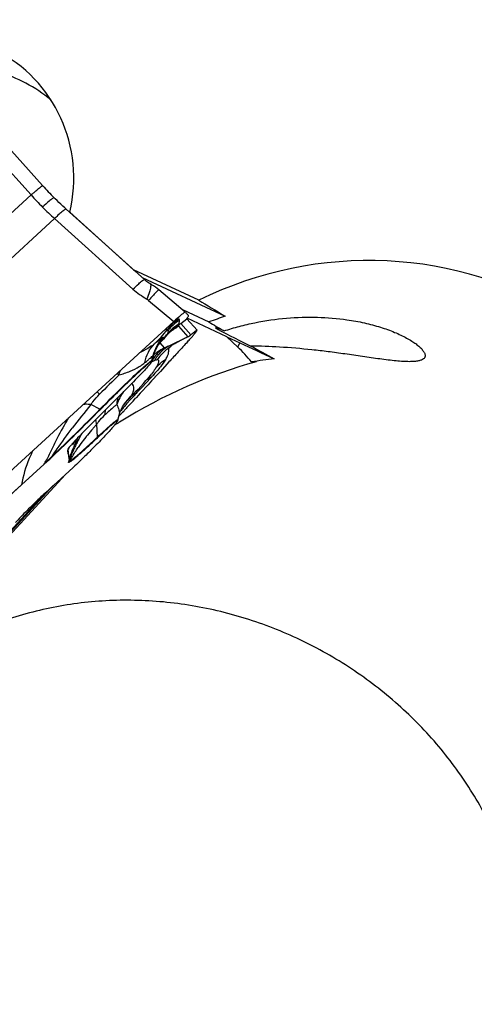
# Model space of a CAD drawing. Units: millimetres. Extents: x 0 to 594, y 0 to 420.
# Drawn here: x 213 to 220, y 176 to 191 of the extents above; entities that cross this region are included whole.
import ezdxf

# ---------------------------------------------------------------- set-up
doc = ezdxf.new("R2010")
doc.units = ezdxf.units.MM
doc.header["$LTSCALE"] = 32.67
doc.layers.add('607065213-000_CL', color=7, linetype='CONTINUOUS')
doc.layers.add('607078844-000_CL', color=7, linetype='CONTINUOUS')

msp = doc.modelspace()

# ---------------------------------------------------------------- linework, layer by layer
at = {"layer": '607065213-000_CL', "color": 7, "linetype": 'CONTINUOUS'}
for p, q in [((212.4349, 190.093), (213.5447, 188.8602)), ((213.7248, 188.6704), (213.7248, 188.6705)), ((215.1477, 187.3805), (213.9142, 188.4906)), ((215.2506, 187.3085), (215.23, 187.3209)), ((215.7849, 186.8739), (215.3683, 187.2234)), ((215.7851, 186.8737), (215.7849, 186.8739)), ((215.8188, 186.8357), (215.8292, 186.8238)), ((212.7444, 184.1056), (215.603, 186.7263)), ((215.6914, 186.6786), (215.6865, 186.6774)), ((215.8109, 186.769), (215.9685, 186.5911)), ((215.5011, 186.5161), (215.501, 186.5161)), ((215.5805, 186.5924), (215.5811, 186.5929)), ((215.8851, 186.526), (215.8718, 186.5155)), ((215.9344, 186.5382), (215.946, 186.5528)), ((215.3979, 186.4052), (215.4023, 186.4101)), ((215.4023, 186.4101), (215.4022, 186.41)), ((215.4022, 186.4097), (215.4025, 186.41)), ((215.4025, 186.41), (215.4283, 186.4361)), ((215.3318, 186.3049), (215.3331, 186.3076)), ((215.2672, 186.1142), (215.2863, 186.1849)), ((215.2863, 186.185), (215.2863, 186.185)), ((215.5282, 186.09), (215.3927, 185.9424)), ((215.2414, 185.8854), (215.2539, 185.901)), ((215.3686, 185.9161), (215.3131, 185.8556)), ((215.3927, 185.9424), (215.3686, 185.9161)), ((215.2006, 185.733), (215.0825, 185.6047)), ((215.2563, 185.7937), (215.2006, 185.733)), ((215.3039, 185.8456), (215.2563, 185.7937)), ((215.3086, 185.8507), (215.3039, 185.8456)), ((215.3131, 185.8556), (215.3086, 185.8507)), ((214.8928, 185.6994), (214.2991, 185.1059)), ((214.9507, 185.5631), (215.005, 185.6204)), ((215.0425, 185.6596), (215.005, 185.6204)), ((215.0783, 185.6001), (215.0453, 185.564)), ((215.0825, 185.6047), (215.0783, 185.6001)), ((214.8238, 185.4267), (214.8429, 185.4475)), ((214.8429, 185.4475), (214.8977, 185.5066)), ((214.8977, 185.5066), (214.9507, 185.5631)), ((215.0453, 185.564), (215.0167, 185.5327)), ((214.767, 185.2652), (214.7408, 185.2366)), ((214.7863, 185.3622), (214.7971, 185.383)), ((214.7941, 185.2944), (214.8224, 185.3248)), ((214.7971, 185.383), (214.8086, 185.4029)), ((214.8086, 185.4029), (214.8092, 185.4039)), ((214.8517, 185.3562), (214.8547, 185.3595)), ((214.7251, 185.1786), (214.7456, 185.2542)), ((213.9426, 184.7239), (213.9373, 184.6895)), ((213.9427, 184.7242), (213.9426, 184.7239)), ((213.9428, 184.7246), (213.9427, 184.7242)), ((213.9594, 184.5692), (213.9514, 184.517)), ((213.2122, 184.162), (213.5696, 184.4864)), ((213.5879, 184.0346), (214.0247, 184.435)), ((213.9024, 184.323), (212.1313, 182.3928)), ((213.2122, 184.162), (212.0303, 183.0837))]:
    msp.add_line(p, q, dxfattribs=at)
at = {"layer": '607065213-000_CL', "color": 9, "linetype": 'CONTINUOUS'}
for p, q in [((212.2532, 189.9458), (213.363, 188.7131)), ((209.4578, 185.1328), (213.363, 188.7131)), ((213.7327, 188.3433), (209.8275, 184.7631)), ((213.7327, 188.3433), (214.9633, 187.2357)), ((215.2078, 187.0579), (215.603, 186.7263)), ((215.7142, 186.6935), (215.8109, 186.769)), ((215.8717, 186.5157), (215.7142, 186.6935)), ((215.6763, 186.6506), (215.8232, 186.4848)), ((215.8718, 186.5155), (215.8717, 186.5157)), ((215.9, 186.5376), (215.8851, 186.526)), ((215.9061, 186.5423), (215.9, 186.5376)), ((215.9552, 186.5807), (215.9061, 186.5423)), ((215.9685, 186.5911), (215.9552, 186.5807)), ((215.4599, 186.3107), (215.3874, 186.3927)), ((215.8232, 186.4848), (215.5233, 186.3381)), ((215.8232, 186.4848), (215.8239, 186.4847)), ((215.5286, 186.311), (215.5266, 186.3005)), ((215.2611, 186.1152), (215.2803, 186.1894)), ((215.2856, 186.1071), (215.2892, 186.1084)), ((215.2892, 186.1084), (215.3026, 186.1137)), ((215.342, 186.127), (215.3451, 186.1271)), ((215.0968, 185.6864), (215.1785, 185.7738)), ((215.1785, 185.7738), (215.2312, 185.83)), ((215.2312, 185.83), (215.257, 185.8575)), ((215.2774, 185.8795), (215.2727, 185.8744)), ((214.9849, 185.5658), (215.0117, 185.5949)), ((215.0688, 185.6564), (215.0968, 185.6864)), ((214.4443, 185.3474), (214.3035, 185.4212)), ((214.8275, 185.4317), (214.8379, 185.4434)), ((214.9091, 185.4834), (214.9337, 185.5101)), ((214.9337, 185.5101), (214.9849, 185.5658)), ((214.7588, 185.2599), (214.767, 185.2652)), ((214.4045, 184.9102), (214.3948, 185.113)), ((214.7249, 185.1825), (214.7251, 185.1786)), ((214.7446, 185.2508), (214.7588, 185.2599)), ((213.9594, 184.5692), (213.9468, 184.7164)), ((213.9469, 184.7164), (213.9488, 184.7219)), ((213.6103, 184.527), (213.5696, 184.4864)), ((213.2122, 184.162), (212.0347, 183.1066)), ((212.0598, 182.3479), (213.7115, 184.1479)), ((213.576, 184.0236), (212.0218, 182.3299))]:
    msp.add_line(p, q, dxfattribs=at)
at = {"layer": '607065213-000_CL', "color": 7, "linetype": 'CONTINUOUS'}
for points in [[(213.8317, 188.5667), (213.8014, 188.5954), (213.7714, 188.6244), (213.7416, 188.6537), (213.7248, 188.6705)], [(213.9142, 188.4906), (213.8929, 188.51), (213.8622, 188.5382), (213.8317, 188.5667)], [(215.23, 187.3209), (215.2259, 187.3233), (215.209, 187.3338), (215.1925, 187.345), (215.1765, 187.3567), (215.1615, 187.3686), (215.1477, 187.3805)], [(215.3145, 187.2655), (215.283, 187.2876), (215.2506, 187.3085)], [(215.3683, 187.2234), (215.3452, 187.2423), (215.3145, 187.2655)], [(215.4833, 186.4956), (215.5116, 186.5281), (215.5253, 186.5429), (215.5382, 186.5559), (215.5497, 186.5667), (215.5593, 186.5753), (215.5672, 186.582), (215.5737, 186.5873), (215.5788, 186.5912), (215.5811, 186.5929)], [(215.3331, 186.3076), (215.3435, 186.3269), (215.3553, 186.347), (215.3665, 186.3642), (215.3766, 186.3786)], [(215.3766, 186.3786), (215.3853, 186.3901), (215.3925, 186.399), (215.3979, 186.4052)], [(215.4283, 186.4361), (215.4559, 186.4653), (215.4833, 186.4956)], [(215.2864, 186.1852), (215.2937, 186.2103), (215.3015, 186.2338), (215.3097, 186.2556), (215.3176, 186.2747), (215.325, 186.2911), (215.3318, 186.3049)], [(215.0425, 185.6596), (215.086, 185.706), (215.1276, 185.7518), (215.1672, 185.7969), (215.2052, 185.8415), (215.2414, 185.8854)], [(214.8092, 185.4039), (214.8158, 185.4146), (214.8239, 185.4269), (214.83, 185.4355), (214.8307, 185.4364)], [(214.7454, 185.2538), (214.7517, 185.2758), (214.759, 185.2978), (214.7672, 185.3196)], [(214.7672, 185.3196), (214.7763, 185.341), (214.7863, 185.3622)]]:
    msp.add_lwpolyline(points, dxfattribs=at)
for centre, radius, start, end in [((217.2557, 192.2012), 4.9934, 221.99647, 224.99926), ((216.2952, 187.237), 0.6228, 221.56151, 222.09232), ((215.5134, 186.9161), 0.2968, 304.72181, 306.84242), ((213.636, 188.4507), 2.9902, 318.80606, 319.33955), ((214.2566, 187.9171), 2.1718, 319.35116, 320.00856), ((214.7824, 187.4754), 1.485, 320.02514, 320.86741), ((221.4767, 175.452), 12.3966, 117.12923, 117.40249), ((213.3656, 188.6866), 3.349, 317.11193, 317.72381), ((213.3587, 188.6928), 3.3583, 317.72357, 318.29107), ((213.3551, 188.6961), 3.3633, 318.291, 318.81258), ((215.0659, 186.1685), 0.2085, 340.72615, 344.90073), ((212.7145, 187.6272), 3.1125, 317.37485, 317.70543), ((219.051, 181.3328), 5.8151, 137.28734, 137.45064), ((221.4868, 179.0834), 9.1306, 137.13813, 137.28418), ((227.7656, 173.2779), 17.682, 136.915, 137.0543), ((219.9525, 180.5909), 6.9805, 136.58338, 136.9106), ((218.0821, 182.359), 4.4066, 136.27399, 136.5679), ((213.7852, 185.8341), 1.1536, 320.55428, 321.48622), ((214.517, 185.2348), 0.2156, 340.72161, 344.89619), ((228.0966, 171.2865), 19.5281, 134.95468, 135.44203), ((269.1486, 194.7489), 56.1202, 190.326, 190.45081), ((219.2855, 182.819), 5.6658, 160.43439, 160.72306), ((206.9017, 191.8331), 9.9215, 312.22706, 312.54025), ((206.2216, 192.5667), 10.9219, 312.56713, 313.21942), ((219.7381, 177.3215), 9.1044, 132.49428, 133.29323)]:
    msp.add_arc(centre, radius, start, end, dxfattribs=at)
at = {"layer": '607065213-000_CL', "color": 9, "linetype": 'CONTINUOUS'}
for centre, radius, start, end in [((216.9161, 191.8961), 4.7703, 221.85637, 224.9993), ((216.9077, 191.8878), 4.7586, 224.9994, 228.14752), ((215.8473, 188.2192), 1.3224, 228.05012, 239.6826), ((215.077, 186.9018), 0.2037, 50.02537, 59.68235), ((216.0559, 186.1665), 0.7024, 124.0374, 137.75681), ((216.0623, 186.1466), 0.7025, 123.9168, 135.21784), ((216.0384, 186.0957), 0.6897, 122.94963, 127.37572), ((216.0458, 186.0695), 0.7062, 120.58707, 124.92199), ((216.0308, 186.0769), 0.6897, 120.33744, 123.34842), ((216.0528, 186.1706), 0.6974, 121.71478, 124.01714), ((216.0315, 186.1062), 0.6771, 120.69105, 122.94478), ((216.0602, 186.1495), 0.6989, 121.64499, 123.91136), ((214.0665, 187.6831), 1.7991, 313.40849, 322.82231), ((214.1881, 187.6314), 1.7149, 316.78669, 320.19266), ((216.0535, 186.1691), 0.6989, 137.7807, 142.36428), ((216.0523, 186.0614), 0.7166, 124.97649, 140.16226), ((216.0365, 186.0683), 0.6999, 124.66526, 139.76845), ((216.0379, 186.0957), 0.6894, 127.33851, 140.56468), ((216.0621, 186.1471), 0.702, 135.23565, 142.02962), ((214.0382, 189.0784), 2.9301, 301.18115, 301.46742), ((215.9699, 186.0607), 0.659, 118.93826, 126.15209), ((216.0344, 186.0714), 0.6963, 123.34553, 124.66709), ((215.9607, 186.0769), 0.6403, 116.36563, 118.9205), ((214.8107, 187.8576), 1.4853, 305.02796, 305.64787), ((215.6865, 186.7529), 0.3009, 297.02319, 307.98775), ((215.9289, 186.0021), 0.6696, 137.16981, 152.85447), ((215.8799, 185.4498), 0.9579, 126.40866, 127.82425), ((215.88, 185.4497), 0.9581, 122.2148, 126.41065), ((215.7069, 185.8776), 0.4995, 134.68877, 142.35436), ((215.9299, 185.7277), 0.7082, 131.30333, 145.67092), ((215.8051, 185.8433), 0.5707, 139.41739, 142.78535), ((215.6949, 185.8892), 0.4829, 130.7254, 134.63818), ((215.8792, 185.4509), 0.9566, 120.12785, 122.21032), ((215.8023, 185.8457), 0.567, 136.06034, 139.41849), ((215.6908, 185.8939), 0.4766, 126.78291, 130.72601), ((215.7971, 185.8508), 0.5596, 132.68765, 136.06149), ((215.8813, 185.4473), 0.9608, 116.01247, 120.12935), ((215.6826, 185.9052), 0.4626, 118.77069, 126.80467), ((217.5901, 181.4654), 5.2929, 112.98404, 113.73169), ((215.9196, 185.7382), 0.6935, 124.32087, 131.23783), ((215.0683, 186.1652), 0.1991, 341.30647, 345.46214), ((215.7517, 185.8453), 0.5548, 149.61476, 150.76419), ((215.7441, 185.8498), 0.546, 146.00774, 149.62176), ((215.7303, 185.8592), 0.5293, 142.32078, 146.00949), ((215.8322, 185.8277), 0.6019, 149.61226, 151.63326), ((215.4709, 185.7268), 0.4219, 111.76033, 113.51534), ((215.8021, 185.8453), 0.567, 146.52176, 149.60726), ((215.4864, 185.6882), 0.4635, 111.03887, 111.76825), ((215.8051, 185.8433), 0.5706, 142.78415, 146.52194), ((233.2071, 166.8531), 26.5165, 134.12922, 135.05634), ((215.3833, 185.5566), 0.326, 126.46177, 129.00498), ((212.2978, 188.6297), 4.0548, 316.86886, 317.19408), ((209.1058, 179.9754), 7.7397, 46.44703, 46.85382), ((215.3894, 185.1843), 0.722, 142.47642, 160.72992), ((213.8822, 186.7545), 1.5953, 311.19389, 314.64654), ((214.6766, 185.7337), 0.3129, 324.95543, 330.33157), ((215.159, 185.2616), 0.3643, 120.13407, 123.24337), ((214.7765, 185.6809), 0.1999, 338.59031, 343.20249), ((215.1634, 185.254), 0.3731, 117.07582, 120.13386), ((215.1673, 185.2464), 0.3816, 114.06347, 117.07569), ((213.907, 186.7292), 1.5598, 314.6496, 316.20355), ((232.7067, 169.2172), 24.1111, 137.01454, 137.2141), ((221.1902, 179.6382), 8.9927, 139.97854, 143.01461), ((215.3835, 185.0568), 0.6711, 132.18755, 148.84941), ((210.0743, 189.7224), 6.4033, 318.06791, 318.36503), ((216.9781, 183.5689), 2.8188, 138.65023, 139.34718), ((214.1314, 186.1799), 1.0169, 320.61209, 322.01161), ((215.1542, 185.269), 0.3555, 123.24366, 126.41865), ((214.5172, 185.486), 0.1566, 242.26429, 245.09596), ((215.2109, 185.2079), 0.6947, 169.45403, 176.18323), ((220.1922, 180.7987), 7.0618, 140.079, 140.19287), ((224.0195, 177.5936), 12.0539, 139.9188, 140.06963), ((222.4661, 178.9076), 10.0193, 139.76117, 139.94833), ((218.3064, 182.4279), 4.57, 139.34332, 139.76375), ((218.5864, 181.3689), 5.6203, 138.22792, 138.71213), ((214.7112, 185.2356), 0.3383, 188.77915, 190.58179), ((214.6433, 185.2811), 0.1056, 345.12382, 346.29463), ((216.6922, 183.5146), 2.9182, 150.3268, 151.24663), ((217.7227, 182.1124), 4.4806, 139.16317, 140.87106), ((218.352, 181.5748), 5.3083, 138.71181, 139.21386), ((216.7833, 183.5821), 2.9915, 155.24612, 156.30106), ((216.6823, 183.5198), 2.9071, 152.94382, 154.4787), ((216.7816, 183.5829), 2.9897, 153.78771, 155.24622), ((216.6907, 183.5155), 2.9165, 152.11796, 152.9429), ((216.4272, 183.1429), 2.8253, 143.84259, 145.44262), ((216.6891, 183.5163), 2.9147, 151.24738, 152.11835), ((216.7515, 182.8922), 3.235, 141.48333, 143.64721), ((217.1898, 182.5472), 3.7929, 140.88627, 141.52954), ((214.2807, 184.9042), 0.1239, 358.06849, 2.77388), ((216.7467, 183.708), 2.9758, 159.599, 160.0814), ((216.775, 183.5854), 2.9825, 157.98924, 160.74055), ((216.7446, 183.4924), 2.9751, 157.05217, 158.98529), ((216.7051, 183.509), 2.9323, 155.84339, 157.04975), ((216.7824, 183.5825), 2.9905, 156.30096, 157.98999), ((216.7051, 183.5089), 2.9324, 154.4781, 155.84109), ((193.9472, 194.8955), 22.2124, 332.05538, 332.23541), ((213.8964, 184.648), 0.3107, 198.75918, 202.92044), ((213.4718, 184.5445), 0.1396, 351.10162, 352.78769), ((201.1719, 197.018), 17.6278, 314.87904, 315.29667), ((213.5741, 184.6151), 0.127, 356.56614, 1.27556), ((216.5676, 183.5566), 2.7869, 158.91137, 159.84021), ((213.7633, 184.5788), 0.2001, 340.82536, 342.31523), ((214.6777, 184.3056), 0.7544, 160.34205, 163.64311), ((213.7783, 184.5805), 0.1985, 341.42886, 345.58878)]:
    msp.add_arc(centre, radius, start, end, dxfattribs=at)
for points, knots in [([(213.363, 188.7131), (213.3761, 188.7243), (213.4009, 188.7456), (213.4362, 188.7756), (213.4672, 188.8016), (213.4932, 188.823), (213.5139, 188.8396), (213.5278, 188.8502), (213.5361, 188.856), (213.5403, 188.8587), (213.5427, 188.86), (213.5444, 188.8605), (213.5447, 188.8602)], [0, 0, 0, 0, 0.2206086, 0.4194731, 0.5931264, 0.7381062, 0.8515241, 0.9327809, 0.9613603, 0.9819379, 0.994615, 1, 1, 1, 1]), ([(213.7248, 188.6705), (213.7236, 188.6716), (213.7169, 188.6692), (213.7078, 188.6637), (213.6918, 188.6523), (213.6802, 188.6431), (213.6734, 188.6376)], [0, 0, 0, 0, 0.0806406, 0.2694203, 0.5753905, 1, 1, 1, 1]), ([(213.6734, 188.6376), (213.6646, 188.6305), (213.6202, 188.5933), (213.5772, 188.5545), (213.5429, 188.523)], [0, 0, 0, 0, 0.1960268, 1, 1, 1, 1]), ([(213.9142, 188.4906), (213.9127, 188.492), (213.9054, 188.4911), (213.8949, 188.4852), (213.8784, 188.4743), (213.847, 188.4495), (213.7974, 188.4055), (213.756, 188.366), (213.7327, 188.3433)], [0, 0, 0, 0, 0.0263216, 0.0784215, 0.1604454, 0.2732522, 0.5875842, 1, 1, 1, 1]), ([(214.9633, 187.2357), (214.9926, 187.2642), (215.0418, 187.3107), (215.0931, 187.3553), (215.1151, 187.3706)], [0, 0, 0, 0, 0.6040687, 1, 1, 1, 1]), ([(215.1151, 187.3706), (215.1214, 187.375), (215.1292, 187.3804), (215.1423, 187.3852), (215.1448, 187.383)], [0, 0, 0, 0, 0.6964535, 1, 1, 1, 1]), ([(215.23, 187.3209), (215.2355, 187.3176), (215.2432, 187.2997), (215.2416, 187.2827), (215.2404, 187.2719)], [0, 0, 0, 0, 0.3720935, 1, 1, 1, 1]), ([(215.2404, 187.2719), (215.2373, 187.244), (215.2188, 187.178), (215.1949, 187.1145), (215.1798, 187.0776)], [0, 0, 0, 0, 0.4136479, 1, 1, 1, 1]), ([(215.3366, 187.1972), (215.3182, 187.1788), (215.2749, 187.1326), (215.2326, 187.0856), (215.2078, 187.0579)], [0, 0, 0, 0, 0.412028, 1, 1, 1, 1]), ([(215.3683, 187.2234), (215.3675, 187.2241), (215.3634, 187.2216), (215.3579, 187.2174), (215.348, 187.2084), (215.3408, 187.2014), (215.3366, 187.1972)], [0, 0, 0, 0, 0.075196, 0.2625109, 0.5700263, 1, 1, 1, 1]), ([(215.6451, 186.7582), (215.6537, 186.7614), (215.6658, 186.7655), (215.6805, 186.768), (215.6842, 186.766)], [0, 0, 0, 0, 0.6844611, 1, 1, 1, 1]), ([(215.6763, 186.6506), (215.6776, 186.6526), (215.6812, 186.6591), (215.6841, 186.6672), (215.6824, 186.6721)], [0, 0, 0, 0, 0.3163643, 1, 1, 1, 1]), ([(215.6865, 186.6774), (215.6863, 186.6782), (215.6855, 186.6818), (215.6856, 186.6856), (215.6859, 186.6885)], [0, 0, 0, 0, 0.214829, 1, 1, 1, 1]), ([(215.6859, 186.6885), (215.6859, 186.6919), (215.6875, 186.6992), (215.6912, 186.7123), (215.6942, 186.7253), (215.6964, 186.7371), (215.6945, 186.7425), (215.6935, 186.7445)], [0, 0, 0, 0, 0.1807016, 0.3850395, 0.7113941, 0.8841941, 1, 1, 1, 1]), ([(215.6935, 186.7445), (215.693, 186.7462), (215.6909, 186.7528), (215.688, 186.7591), (215.6862, 186.7638)], [0, 0, 0, 0, 0.2696268, 1, 1, 1, 1]), ([(215.4696, 186.604), (215.4751, 186.6056), (215.4837, 186.6076), (215.4956, 186.6079), (215.5006, 186.6018), (215.5003, 186.5977), (215.5, 186.5959)], [0, 0, 0, 0, 0.450334, 0.7015391, 0.8546272, 1, 1, 1, 1]), ([(215.5006, 186.5967), (215.5006, 186.5918), (215.5032, 186.5851), (215.507, 186.5796), (215.508, 186.5781)], [0, 0, 0, 0, 0.7316276, 1, 1, 1, 1]), ([(215.5021, 186.5204), (215.5023, 186.5202), (215.5032, 186.5188), (215.5019, 186.5171), (215.5011, 186.5161)], [0, 0, 0, 0, 0.1904911, 1, 1, 1, 1]), ([(215.5054, 186.5336), (215.5052, 186.5323), (215.5044, 186.5279), (215.5033, 186.5235), (215.5021, 186.5204)], [0, 0, 0, 0, 0.2743165, 1, 1, 1, 1]), ([(215.5087, 186.579), (215.5126, 186.5762), (215.5141, 186.5576), (215.5091, 186.5438), (215.5054, 186.5336)], [0, 0, 0, 0, 0.3065442, 1, 1, 1, 1]), ([(215.6632, 186.6413), (215.6568, 186.6369), (215.6256, 186.6153), (215.5935, 186.595), (215.5677, 186.5792)], [0, 0, 0, 0, 0.2053106, 1, 1, 1, 1]), ([(215.3028, 186.376), (215.2699, 186.3486), (215.1904, 186.2989), (215.1086, 186.2544), (215.0635, 186.2318)], [0, 0, 0, 0, 0.4592504, 1, 1, 1, 1]), ([(215.1508, 186.0798), (215.1602, 186.1362), (215.195, 186.2452), (215.2631, 186.3377), (215.3028, 186.376)], [0, 0, 0, 0, 0.5087392, 1, 1, 1, 1]), ([(215.4318, 186.4746), (215.4245, 186.4718), (215.4079, 186.4607), (215.38, 186.4393), (215.3441, 186.4098), (215.3175, 186.3879), (215.3028, 186.376)], [0, 0, 0, 0, 0.1431086, 0.3633263, 0.6522137, 1, 1, 1, 1]), ([(215.4026, 186.41), (215.4053, 186.4128), (215.4147, 186.4225), (215.4234, 186.433), (215.4286, 186.441)], [0, 0, 0, 0, 0.2906049, 1, 1, 1, 1]), ([(215.4379, 186.4573), (215.4391, 186.4604), (215.4406, 186.4654), (215.442, 186.4727), (215.4373, 186.4768), (215.4337, 186.4753), (215.4318, 186.4746)], [0, 0, 0, 0, 0.3838727, 0.6167772, 0.7668417, 1, 1, 1, 1]), ([(215.5233, 186.3381), (215.5139, 186.333), (215.4763, 186.3111), (215.4417, 186.2843), (215.4176, 186.2622)], [0, 0, 0, 0, 0.2473138, 1, 1, 1, 1]), ([(215.5525, 186.3314), (215.5516, 186.3336), (215.5487, 186.3376), (215.5416, 186.3407), (215.5328, 186.3406), (215.5267, 186.3391), (215.5233, 186.3381)], [0, 0, 0, 0, 0.2160725, 0.4277552, 0.6812207, 1, 1, 1, 1]), ([(215.5286, 186.3109), (215.5314, 186.3129), (215.5399, 186.3192), (215.5477, 186.3263), (215.5525, 186.3314)], [0, 0, 0, 0, 0.3278474, 1, 1, 1, 1]), ([(215.0561, 185.9432), (215.0803, 185.9654), (215.1242, 186.0051), (215.1831, 186.0566), (215.2268, 186.092), (215.2511, 186.1101), (215.2611, 186.1152)], [0, 0, 0, 0, 0.3685342, 0.6627212, 0.874785, 1, 1, 1, 1]), ([(215.0617, 186.0169), (215.0697, 186.0218), (215.1006, 186.041), (215.1301, 186.0625), (215.1508, 186.0798)], [0, 0, 0, 0, 0.2578291, 1, 1, 1, 1]), ([(215.1508, 186.0798), (215.1658, 186.0923), (215.193, 186.1157), (215.2292, 186.148), (215.2571, 186.1723), (215.2732, 186.1854), (215.2803, 186.1894)], [0, 0, 0, 0, 0.344778, 0.6348443, 0.8573569, 1, 1, 1, 1]), ([(215.2611, 186.1152), (215.2621, 186.1158), (215.2637, 186.1165), (215.2661, 186.1173), (215.2677, 186.116), (215.2674, 186.1148), (215.2672, 186.1142)], [0, 0, 0, 0, 0.3955604, 0.6360354, 0.7821053, 1, 1, 1, 1]), ([(215.4793, 186.1339), (215.4546, 186.0922), (215.3897, 186.0048), (215.318, 185.9235), (215.2774, 185.8795)], [0, 0, 0, 0, 0.4470468, 1, 1, 1, 1]), ([(215.2803, 186.1894), (215.282, 186.1903), (215.2875, 186.1928), (215.2868, 186.1868), (215.2863, 186.185)], [0, 0, 0, 0, 0.5109629, 1, 1, 1, 1]), ([(215.32, 186.1208), (215.322, 186.1216), (215.3292, 186.1243), (215.3366, 186.1266), (215.342, 186.127)], [0, 0, 0, 0, 0.2886249, 1, 1, 1, 1]), ([(215.3265, 186.0032), (215.337, 186.0161), (215.3819, 186.0662), (215.4358, 186.1082), (215.4793, 186.1339)], [0, 0, 0, 0, 0.2481232, 1, 1, 1, 1]), ([(215.3598, 186.0716), (215.3581, 186.0664), (215.3489, 186.0426), (215.3367, 186.0203), (215.3265, 186.0032)], [0, 0, 0, 0, 0.2178687, 1, 1, 1, 1]), ([(215.3451, 186.1271), (215.3458, 186.1272), (215.3481, 186.1277), (215.3506, 186.1279), (215.3523, 186.1277)], [0, 0, 0, 0, 0.281764, 1, 1, 1, 1]), ([(215.3523, 186.1277), (215.3546, 186.1275), (215.3589, 186.1259), (215.3646, 186.1188), (215.3672, 186.1065), (215.3651, 186.0898), (215.3619, 186.078), (215.3598, 186.0716)], [0, 0, 0, 0, 0.1077194, 0.206104, 0.4193765, 0.683237, 1, 1, 1, 1]), ([(214.4443, 185.3474), (214.5518, 185.4566), (214.7535, 185.6575), (214.9592, 185.8543), (215.0561, 185.9432)], [0, 0, 0, 0, 0.5382441, 1, 1, 1, 1]), ([(214.7126, 185.9101), (214.715, 185.9081), (214.7254, 185.8997), (214.736, 185.8918), (214.7442, 185.8858)], [0, 0, 0, 0, 0.238254, 1, 1, 1, 1]), ([(214.7442, 185.8858), (214.8028, 185.9031), (214.9117, 185.9397), (215.0157, 185.9893), (215.0617, 186.0169)], [0, 0, 0, 0, 0.5326142, 1, 1, 1, 1]), ([(214.7442, 185.8858), (214.7455, 185.892), (214.7512, 185.9162), (214.7583, 185.9401), (214.7645, 185.9576)], [0, 0, 0, 0, 0.2532275, 1, 1, 1, 1]), ([(215.3265, 186.0032), (215.3216, 185.9952), (215.2991, 185.9599), (215.2741, 185.9263), (215.2539, 185.901)], [0, 0, 0, 0, 0.2247203, 1, 1, 1, 1]), ([(214.9615, 185.7336), (214.9604, 185.7354), (214.9559, 185.7428), (214.9509, 185.75), (214.9473, 185.7556)], [0, 0, 0, 0, 0.2359681, 1, 1, 1, 1]), ([(214.9678, 185.6231), (214.9707, 185.6328), (214.9787, 185.6691), (214.9752, 185.7101), (214.9615, 185.7336)], [0, 0, 0, 0, 0.2699532, 1, 1, 1, 1]), ([(214.3035, 185.4212), (214.3125, 185.4354), (214.3527, 185.4936), (214.4005, 185.5464), (214.4387, 185.5846)], [0, 0, 0, 0, 0.2368608, 1, 1, 1, 1]), ([(214.2316, 185.4254), (214.2272, 185.4254), (214.2102, 185.4251), (214.1932, 185.4239), (214.1807, 185.4225)], [0, 0, 0, 0, 0.2587292, 1, 1, 1, 1]), ([(214.3035, 185.4212), (214.2973, 185.4219), (214.2734, 185.4243), (214.2494, 185.4255), (214.2316, 185.4254)], [0, 0, 0, 0, 0.2594493, 1, 1, 1, 1]), ([(214.7078, 185.4226), (214.6946, 185.4116), (214.6302, 185.3567), (214.5675, 185.2998), (214.5178, 185.2541)], [0, 0, 0, 0, 0.2024369, 1, 1, 1, 1]), ([(214.7253, 185.532), (214.7229, 185.523), (214.7146, 185.487), (214.7097, 185.4501), (214.7078, 185.4226)], [0, 0, 0, 0, 0.2521971, 1, 1, 1, 1]), ([(214.7078, 185.4226), (214.7213, 185.396), (214.7426, 185.3474), (214.751, 185.2938), (214.7485, 185.2709)], [0, 0, 0, 0, 0.5649154, 1, 1, 1, 1]), ([(214.8601, 185.4681), (214.8654, 185.4741), (214.8847, 185.496), (214.9038, 185.5182), (214.9173, 185.5346)], [0, 0, 0, 0, 0.2729216, 1, 1, 1, 1]), ([(214.862, 185.4312), (214.866, 185.4357), (214.8815, 185.4532), (214.8973, 185.4705), (214.9091, 185.4834)], [0, 0, 0, 0, 0.2536711, 1, 1, 1, 1]), ([(213.701, 184.618), (213.8217, 184.7314), (214.0715, 184.9726), (214.3171, 185.218), (214.4443, 185.3474)], [0, 0, 0, 0, 0.4772286, 1, 1, 1, 1]), ([(213.953, 185.2136), (213.8886, 185.1092), (213.7986, 184.9458), (213.6878, 184.7208), (213.6318, 184.6055), (213.6023, 184.5481)], [0, 0, 0, 0, 0.4890675, 0.742651, 1, 1, 1, 1]), ([(214.3948, 185.113), (214.3931, 185.1181), (214.3867, 185.138), (214.3816, 185.1583), (214.3787, 185.1734)], [0, 0, 0, 0, 0.2615349, 1, 1, 1, 1]), ([(214.3948, 185.113), (214.4048, 185.1271), (214.4422, 185.1771), (214.4845, 185.2235), (214.5178, 185.2541)], [0, 0, 0, 0, 0.2764117, 1, 1, 1, 1]), ([(214.4045, 184.9102), (214.4372, 184.9411), (214.4976, 184.9975), (214.5802, 185.0725), (214.645, 185.1286), (214.6825, 185.1588), (214.6982, 185.1699)], [0, 0, 0, 0, 0.3443758, 0.6320305, 0.8528828, 1, 1, 1, 1]), ([(214.6982, 185.1699), (214.703, 185.1733), (214.7106, 185.1782), (214.7188, 185.1827), (214.7221, 185.1832)], [0, 0, 0, 0, 0.6398939, 1, 1, 1, 1]), ([(213.701, 184.618), (213.7252, 184.6538), (213.8247, 184.799), (213.9273, 184.942), (214.0069, 185.0483)], [0, 0, 0, 0, 0.2455822, 1, 1, 1, 1]), ([(213.9705, 184.5311), (213.979, 184.536), (213.9987, 184.5497), (214.0502, 184.5895), (214.1354, 184.6627), (214.2605, 184.7753), (214.3534, 184.862), (214.4045, 184.9102)], [0, 0, 0, 0, 0.0506241, 0.1244544, 0.3388686, 0.6348009, 1, 1, 1, 1]), ([(213.3925, 184.6999), (213.3715, 184.6586), (213.2919, 184.4865), (213.2384, 184.3027), (213.2122, 184.162)], [0, 0, 0, 0, 0.2448481, 1, 1, 1, 1]), ([(213.9705, 184.5311), (213.9753, 184.5406), (213.9966, 184.5812), (214.0198, 184.6208), (214.0383, 184.6508)], [0, 0, 0, 0, 0.2318011, 1, 1, 1, 1]), ([(214.0383, 184.6508), (214.0431, 184.6584), (214.0632, 184.6904), (214.0841, 184.7218), (214.1004, 184.7455)], [0, 0, 0, 0, 0.2393333, 1, 1, 1, 1]), ([(213.9539, 184.518), (213.9536, 184.5178), (213.9529, 184.5174), (213.9519, 184.5167), (213.9514, 184.517)], [0, 0, 0, 0, 0.3947773, 1, 1, 1, 1]), ([(213.9705, 184.5311), (213.9671, 184.5281), (213.9617, 184.5236), (213.9561, 184.5192), (213.9539, 184.518)], [0, 0, 0, 0, 0.6429739, 1, 1, 1, 1])]:
    msp.add_open_spline(points, degree=3, knots=knots, dxfattribs=at)
at = {"layer": '607065213-000_CL', "color": 7, "linetype": 'CONTINUOUS'}
for points, knots in [([(215.769, 186.8673), (215.7601, 186.8616), (215.739, 186.8455), (215.6832, 186.7991), (215.6371, 186.7575), (215.603, 186.7263)], [0, 0, 0, 0, 0.1459613, 0.364381, 1, 1, 1, 1]), ([(215.7774, 186.8722), (215.7768, 186.8719), (215.7739, 186.8704), (215.7711, 186.8687), (215.769, 186.8673)], [0, 0, 0, 0, 0.2122234, 1, 1, 1, 1]), ([(215.785, 186.8738), (215.7843, 186.8744), (215.7812, 186.874), (215.779, 186.8729), (215.7774, 186.8722)], [0, 0, 0, 0, 0.3357215, 1, 1, 1, 1]), ([(215.8226, 186.7954), (215.8262, 186.8005), (215.83, 186.807), (215.8349, 186.8175), (215.8331, 186.8195)], [0, 0, 0, 0, 0.7040951, 1, 1, 1, 1]), ([(215.7142, 186.6935), (215.7122, 186.692), (215.7048, 186.6867), (215.697, 186.682), (215.6914, 186.6786)], [0, 0, 0, 0, 0.2710433, 1, 1, 1, 1]), ([(215.8109, 186.769), (215.8102, 186.7698), (215.8102, 186.7732), (215.8139, 186.7821), (215.8186, 186.7897), (215.8226, 186.7954)], [0, 0, 0, 0, 0.1069977, 0.3006167, 1, 1, 1, 1]), ([(215.8718, 186.5155), (215.8694, 186.513), (215.8624, 186.5078), (215.8468, 186.4969), (215.8331, 186.4894), (215.8239, 186.4847)], [0, 0, 0, 0, 0.18193, 0.4572948, 1, 1, 1, 1]), ([(215.946, 186.5528), (215.9516, 186.56), (215.9597, 186.5713), (215.9678, 186.5834), (215.9688, 186.5881)], [0, 0, 0, 0, 0.654117, 1, 1, 1, 1]), ([(215.8194, 186.4074), (215.7705, 186.3548), (215.6739, 186.2485), (215.5767, 186.1429), (215.5282, 186.09)], [0, 0, 0, 0, 0.4999996, 1, 1, 1, 1]), ([(215.7713, 186.4576), (215.7508, 186.447), (215.7098, 186.4256), (215.6489, 186.3925), (215.5952, 186.3639), (215.5624, 186.3429), (215.5525, 186.3314)], [0, 0, 0, 0, 0.2741849, 0.5478342, 0.820393, 1, 1, 1, 1]), ([(215.4793, 186.1339), (215.489, 186.1508), (215.5056, 186.1814), (215.5206, 186.2204), (215.5235, 186.2479), (215.5232, 186.2658), (215.5235, 186.2832), (215.5257, 186.2946), (215.5267, 186.3003)], [0, 0, 0, 0, 0.3321269, 0.5967403, 0.7033087, 0.8023846, 0.9012227, 1, 1, 1, 1]), ([(214.4513, 185.344), (214.5395, 185.4337), (214.6711, 185.5652), (214.8438, 185.7332), (214.9615, 185.8454), (215.0645, 185.9411), (215.1485, 186.0163), (215.2052, 186.0646), (215.2389, 186.0901), (215.2516, 186.0986), (215.2569, 186.1014)], [0, 0, 0, 0, 0.3411166, 0.5041523, 0.6531441, 0.7819346, 0.8852424, 0.9588705, 0.9836068, 1, 1, 1, 1]), ([(215.2385, 186.0654), (215.2336, 186.0594), (215.2084, 186.0295), (215.1822, 186.0004), (215.1609, 185.9773)], [0, 0, 0, 0, 0.1957121, 1, 1, 1, 1]), ([(215.2627, 186.0997), (215.2611, 186.0951), (215.2527, 186.0835), (215.2442, 186.0724), (215.2385, 186.0654)], [0, 0, 0, 0, 0.3491399, 1, 1, 1, 1]), ([(215.2569, 186.1014), (215.2577, 186.1018), (215.2593, 186.1027), (215.2625, 186.1035), (215.263, 186.1024)], [0, 0, 0, 0, 0.4138926, 1, 1, 1, 1]), ([(215.1609, 185.9773), (215.1423, 185.9569), (215.0544, 185.8629), (214.9643, 185.7709), (214.8928, 185.6994)], [0, 0, 0, 0, 0.2145784, 1, 1, 1, 1]), ([(214.8976, 185.4049), (214.9071, 185.4148), (214.943, 185.4529), (214.9786, 185.4911), (215.0046, 185.5194)], [0, 0, 0, 0, 0.2637124, 1, 1, 1, 1]), ([(213.7008, 184.6075), (213.8227, 184.7221), (214.0749, 184.9656), (214.3228, 185.2133), (214.4513, 185.344)], [0, 0, 0, 0, 0.4772291, 1, 1, 1, 1]), ([(214.4045, 184.9), (214.4415, 184.9349), (214.5084, 184.9974), (214.5978, 185.0777), (214.6579, 185.129), (214.6932, 185.1557), (214.7062, 185.1643), (214.7117, 185.1671)], [0, 0, 0, 0, 0.3741036, 0.6736814, 0.8852277, 0.9550486, 1, 1, 1, 1]), ([(214.7058, 185.1393), (214.7045, 185.1375), (214.6987, 185.1296), (214.6926, 185.1218), (214.6879, 185.1158)], [0, 0, 0, 0, 0.2205784, 1, 1, 1, 1]), ([(214.7205, 185.1636), (214.7193, 185.1601), (214.7145, 185.1518), (214.7092, 185.144), (214.7058, 185.1393)], [0, 0, 0, 0, 0.3865045, 1, 1, 1, 1]), ([(214.7117, 185.1671), (214.7129, 185.1677), (214.7154, 185.1686), (214.7189, 185.1701), (214.721, 185.1685), (214.7211, 185.1677)], [0, 0, 0, 0, 0.3982221, 0.776743, 1, 1, 1, 1]), ([(214.7211, 185.1677), (214.7212, 185.1674), (214.7213, 185.166), (214.7209, 185.1646), (214.7205, 185.1636)], [0, 0, 0, 0, 0.1906133, 1, 1, 1, 1]), ([(214.1821, 184.988), (214.1524, 184.9579), (214.1106, 184.9143), (214.0582, 184.8583), (214.0252, 184.8223), (213.9967, 184.7905), (213.9731, 184.7632), (213.9566, 184.7438), (213.9473, 184.7314), (213.9437, 184.7267), (213.9428, 184.7246)], [0, 0, 0, 0, 0.3557356, 0.5092293, 0.6463428, 0.7667651, 0.8691799, 0.9502905, 0.9804697, 1, 1, 1, 1]), ([(214.6036, 185.0173), (214.5609, 184.9694), (214.4611, 184.8636), (214.3594, 184.7599), (214.302, 184.7025)], [0, 0, 0, 0, 0.4419075, 1, 1, 1, 1]), ([(214.6761, 185.1012), (214.6711, 185.0951), (214.6474, 185.0668), (214.623, 185.039), (214.6036, 185.0173)], [0, 0, 0, 0, 0.2128287, 1, 1, 1, 1]), ([(213.9664, 184.5173), (213.975, 184.5222), (213.9948, 184.536), (214.0468, 184.5763), (214.1329, 184.6501), (214.2592, 184.7638), (214.353, 184.8514), (214.4045, 184.9)], [0, 0, 0, 0, 0.0506247, 0.1244564, 0.3388719, 0.6348028, 1, 1, 1, 1]), ([(214.0285, 184.8257), (214.0264, 184.8196), (214.0234, 184.8101), (214.0207, 184.8005), (214.0204, 184.7971)], [0, 0, 0, 0, 0.6568375, 1, 1, 1, 1]), ([(214.0208, 184.7945), (214.0216, 184.7935), (214.0273, 184.8007), (214.032, 184.8093), (214.0444, 184.8316), (214.0527, 184.8478), (214.0578, 184.8578)], [0, 0, 0, 0, 0.0530359, 0.2284271, 0.5431539, 1, 1, 1, 1]), ([(214.0204, 184.7971), (214.0204, 184.7968), (214.0204, 184.796), (214.0204, 184.795), (214.0208, 184.7945)], [0, 0, 0, 0, 0.354004, 1, 1, 1, 1]), ([(214.302, 184.7025), (214.2769, 184.6774), (214.1857, 184.5871), (214.0932, 184.4979), (214.0247, 184.435)], [0, 0, 0, 0, 0.2759927, 1, 1, 1, 1]), ([(213.9523, 184.5131), (213.9516, 184.5137), (213.9512, 184.5153), (213.9514, 184.5166), (213.9514, 184.517)], [0, 0, 0, 0, 0.6824444, 1, 1, 1, 1]), ([(213.9664, 184.5173), (213.9635, 184.5156), (213.9595, 184.5133), (213.9535, 184.512), (213.9523, 184.5131)], [0, 0, 0, 0, 0.681456, 1, 1, 1, 1]), ([(213.4949, 183.9481), (213.4288, 183.8859), (213.3316, 183.7891), (213.2061, 183.6615), (213.1447, 183.5982), (213.1162, 183.5675)], [0, 0, 0, 0, 0.5074134, 0.7657851, 1, 1, 1, 1])]:
    msp.add_open_spline(points, degree=3, knots=knots, dxfattribs=at)
for points in [[(215.7851, 186.8737), (215.7961, 186.8609), (215.8076, 186.8484), (215.8188, 186.8357)], [(215.9688, 186.5881), (215.969, 186.5891), (215.9692, 186.5903), (215.9685, 186.5911)], [(215.263, 186.1024), (215.2634, 186.1015), (215.263, 186.1005), (215.2627, 186.0997)]]:
    msp.add_open_spline(points, degree=3, dxfattribs=at)
at = {"layer": '607065213-000_CL', "color": 9, "linetype": 'CONTINUOUS'}
for points in [[(215.6842, 186.766), (215.6851, 186.7655), (215.6859, 186.7647), (215.6862, 186.7638)], [(215.2803, 186.1894), (215.3073, 186.2936), (215.3604, 186.3939), (215.4318, 186.4746)], [(215.4286, 186.441), (215.432, 186.4462), (215.4351, 186.4517), (215.4379, 186.4573)], [(215.2617, 186.0977), (215.2696, 186.101), (215.2776, 186.104), (215.2856, 186.1071)], [(215.1896, 185.8188), (215.2104, 185.8342), (215.2332, 185.8472), (215.257, 185.8575)], [(214.9485, 185.5788), (214.9539, 185.5882), (214.9586, 185.5979), (214.9626, 185.6079)], [(214.7485, 185.2709), (214.748, 185.2659), (214.7471, 185.261), (214.746, 185.2561)], [(214.7221, 185.1832), (214.723, 185.1833), (214.7243, 185.1833), (214.7249, 185.1825)]]:
    msp.add_open_spline(points, degree=3, dxfattribs=at)
at = {"layer": '607078844-000_CL', "color": 7, "linetype": 'CONTINUOUS'}
for p, q in [((213.9696, 188.4442), (214.9738, 187.5397)), ((213.9696, 188.4442), (213.9843, 188.4276)), ((215.998, 187.0617), (214.9738, 187.5397)), ((214.9738, 187.5397), (214.9859, 187.526)), ((215.1081, 187.416), (216.4117, 186.8086)), ((215.7388, 186.9126), (216.1558, 186.7183)), ((216.4386, 186.4857), (215.8161, 186.7799)), ((216.4386, 186.4857), (216.6413, 186.3912)), ((216.4386, 186.4857), (216.6095, 186.323)), ((214.7506, 185.1444), (214.7478, 185.1427))]:
    msp.add_line(p, q, dxfattribs=at)
at = {"layer": '607078844-000_CL', "color": 9, "linetype": 'CONTINUOUS'}
msp.add_line((216.6095, 186.323), (216.6413, 186.3912), dxfattribs=at)
at = {"layer": '607078844-000_CL', "color": 7, "linetype": 'CONTINUOUS'}
for centre, radius, start, end in [((265.8956, 292.0896), 116.611, 245.014999, 245.306602), ((218.5361, 175.4964), 10.7315, 97.26018, 99.18046)]:
    msp.add_arc(centre, radius, start, end, dxfattribs=at)
for centre, major_axis, ratio, start_param, end_param in [((211.784, 188.9848), (-1.4932, 1.6859), 0.9990636, 3.7454988, 6.4310909), ((218.5389, 181.5843), (3.4047, 5.1134), 0.9766878, -0.9769911, 1.0322316), ((220.9064, 185.14), (5.5463, -2.4951), 0.0858316, -2.6172909, -2.4760124), ((217.497, 186.0423), (1.2359, -0.585), 0.0199137, 8.9680371, 10.4205241), ((218.1841, 181.0514), (4.3483, 4.3265), 0.977238, 1.0959765, 1.1404182), ((220.7907, 184.9662), (5.5463, -2.4951), 0.0858316, -2.5204541, -2.4468297), ((215.6108, 184.3807), (-0.4711, 2.4449), 0.7481966, -0.9494726, -0.8091389), ((220.7907, 184.9662), (5.5463, -2.4951), 0.0858316, -2.3306673, -2.2405158), ((216.8948, 179.115), (4.7617, 6.228), 0.7641753, 0.7854001, 1.1097842), ((217.928, 180.6668), (4.7188, -3.7149), 0.8379325, 2.3374437, 2.350507), ((216.8948, 179.115), (4.7617, 6.228), 0.7641753, 7.3934051, 7.4058079)]:
    msp.add_ellipse(centre, major_axis=major_axis, ratio=ratio, start_param=start_param, end_param=end_param, dxfattribs=at)
for points, knots in [([(213.6735, 190.2062), (213.5532, 190.3065), (213.2905, 190.4822), (212.8509, 190.6578), (212.3844, 190.7382), (212.0685, 190.7259), (211.9134, 190.7035)], [0, 0, 0, 0, 0.2499416, 0.4999153, 0.7499333, 1, 1, 1, 1]), ([(216.393, 186.5782), (216.4717, 186.6047), (216.6323, 186.6523), (216.9584, 186.728), (217.3689, 186.787), (217.8535, 186.8022), (218.17, 186.7761), (218.3229, 186.754)], [0, 0, 0, 0, 0.1275855, 0.2569898, 0.5136628, 0.7628703, 1, 1, 1, 1]), ([(218.3229, 186.754), (218.4146, 186.7408), (218.5913, 186.7085), (218.8413, 186.642), (219.063, 186.5625), (219.2256, 186.4862), (219.3361, 186.4219), (219.4043, 186.3756), (219.4606, 186.3301), (219.5042, 186.2864), (219.5308, 186.2499), (219.5437, 186.2221), (219.5489, 186.2033), (219.55, 186.1853), (219.5465, 186.1684), (219.5383, 186.1529), (219.5301, 186.1442), (219.5255, 186.1403)], [0, 0, 0, 0, 0.1912939, 0.3700977, 0.5331823, 0.6767914, 0.7400301, 0.7968282, 0.8466752, 0.8891554, 0.9241146, 0.9389333, 0.9521987, 0.9642754, 0.97574, 0.9873657, 1, 1, 1, 1]), ([(217.7734, 186.2805), (217.603, 186.2988), (217.2839, 186.3263), (216.9638, 186.338), (216.8151, 186.3399)], [0, 0, 0, 0, 0.5353554, 1, 1, 1, 1]), ([(219.5255, 186.1403), (219.5158, 186.1319), (219.4893, 186.1174), (219.4397, 186.1039), (219.3748, 186.0961), (219.2944, 186.094), (219.1988, 186.0978), (219.0455, 186.1105), (218.8331, 186.1374), (218.5659, 186.1762), (218.2943, 186.2157), (218.0301, 186.2512), (217.8574, 186.2715), (217.7734, 186.2805)], [0, 0, 0, 0, 0.0217048, 0.050136, 0.0866793, 0.1320249, 0.1862219, 0.2486249, 0.3922708, 0.5486938, 0.7056937, 0.8568877, 1, 1, 1, 1]), ([(221.1629, 176.0016), (221.1789, 176.2851), (221.1689, 176.7147), (221.0889, 177.2813), (220.9638, 177.8479), (220.7238, 178.5436), (220.3801, 179.2006), (220.0466, 179.6974), (219.6728, 180.1752), (219.138, 180.7242), (218.4058, 181.288), (217.5986, 181.7446), (216.7363, 182.082), (215.8409, 182.2918), (215.0825, 182.3566), (214.4814, 182.341), (213.8922, 182.2816), (213.1749, 182.1263), (212.4952, 181.8646), (211.9871, 181.5964), (211.5077, 181.2925), (211.1773, 181.0228), (210.974, 180.8274)], [0, 0, 0, 0, 0.0598222, 0.090031, 0.1204528, 0.1819531, 0.2444337, 0.2760557, 0.3079007, 0.3721267, 0.4369106, 0.5019341, 0.5668437, 0.6312996, 0.6950217, 0.726567, 0.757868, 0.8196763, 0.8805258, 0.9106527, 0.9405962, 1, 1, 1, 1])]:
    msp.add_open_spline(points, degree=3, knots=knots, dxfattribs=at)

doc.saveas('drawing.dxf')
